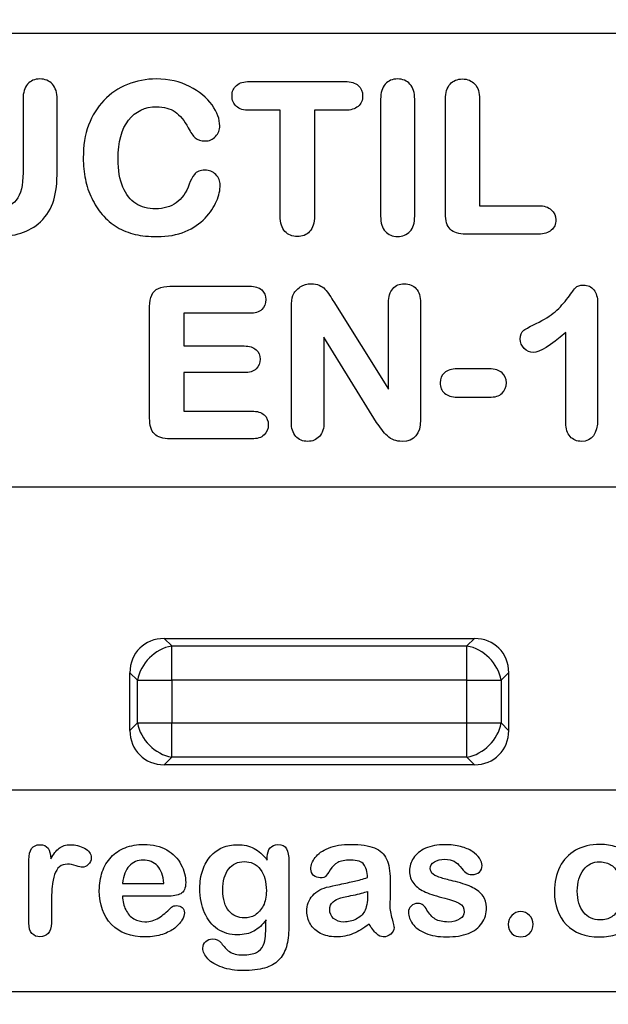
# Model space of a CAD drawing. Units: millimetres. Extents: x 0 to 291, y 0 to 204.
# Drawn here: x 130 to 137, y 32 to 43 of the extents above; entities that cross this region are included whole.
import ezdxf
from ezdxf import colors
from ezdxf.entities.mleader import LeaderData, LeaderLine
from ezdxf.math import Vec2, Vec3

# ---------------------------------------------------------------- set-up
doc = ezdxf.new("R2010")
doc.units = ezdxf.units.MM
doc.layers.add('__SGF-CAD_30-DIS', color=7, linetype='Continuous')
doc.layers.add('Predeterminado', color=7, linetype='Continuous')

# ---------------------------------------------------------------- blocks, each defined once
blk = doc.blocks.new('SE')
at = {"layer": '__SGF-CAD_30-DIS', "color": 7, "linetype": 'Continuous'}
for p, q in [((112.868, 42.474), (150.108, 42.474)), ((135.366, 41.743), (135.366, 40.559)), ((133.874, 41.618), (133.534, 41.618)), ((133.75, 39.491), (134.356, 38.524)), ((132.814, 39.365), (132.084, 39.365)), ((132.084, 39.365), (132.084, 39.002)), ((136.323, 38.149), (136.323, 39.153)), ((134.223, 38.154), (133.64, 39.101)), ((132.084, 38.706), (132.084, 38.279)), ((150.108, 37.434), (112.868, 37.434)), ((131.869, 35.754), (135.308, 35.754)), ((131.869, 35.754), (131.952, 35.672)), ((135.225, 35.672), (135.308, 35.754)), ((131.952, 35.672), (135.225, 35.672)), ((131.952, 35.291), (131.952, 35.672)), ((135.225, 35.291), (135.225, 35.672)), ((131.488, 34.735), (131.488, 35.374)), ((131.571, 35.291), (131.488, 35.374)), ((135.688, 35.374), (135.606, 35.291)), ((135.688, 35.374), (135.688, 34.735)), ((131.571, 34.818), (131.571, 35.291)), ((131.571, 35.291), (131.952, 35.291)), ((135.225, 35.291), (131.952, 35.291)), ((131.952, 35.291), (131.952, 34.818)), ((135.225, 34.818), (135.225, 35.291)), ((135.225, 35.291), (135.606, 35.291)), ((135.606, 35.291), (135.606, 34.818)), ((131.488, 34.735), (131.571, 34.818)), ((131.571, 34.818), (131.952, 34.818)), ((131.952, 34.818), (135.225, 34.818)), ((131.952, 34.437), (131.952, 34.818)), ((135.225, 34.818), (135.606, 34.818)), ((135.225, 34.437), (135.225, 34.818)), ((135.606, 34.818), (135.688, 34.735)), ((131.952, 34.437), (131.869, 34.354)), ((135.225, 34.437), (131.952, 34.437)), ((135.308, 34.354), (135.225, 34.437)), ((135.308, 34.354), (131.869, 34.354)), ((122.668, 34.074), (140.308, 34.074)), ((131.406, 33.037), (131.863, 33.037)), ((131.899, 32.894), (131.406, 32.894)), ((140.308, 31.834), (122.668, 31.834))]:
    blk.add_line(p, q, dxfattribs=at)
for centre, major_axis, start_param, end_param in [((131.952, 35.291), (0.356, -0.356), 2.445979, 3.837206), ((135.225, 35.291), (-0.356, -0.356), 2.445979, 3.837206), ((131.952, 35.291), (-0.297, -0.297), 4.016776, 5.408002), ((135.225, 35.291), (0.297, -0.297), 0.875183, 2.26641), ((131.952, 34.818), (-0.297, 0.297), 0.875183, 2.26641), ((135.225, 34.818), (-0.297, -0.297), 0.875183, 2.26641), ((131.952, 34.818), (0.356, 0.356), 2.445979, 3.837206), ((135.225, 34.818), (-0.356, 0.356), 2.445979, 3.837206)]:
    blk.add_ellipse(centre, major_axis=major_axis, ratio=0.834817, start_param=start_param, end_param=end_param, dxfattribs=at)
for points, knots in [([(129.251, 40.95), (129.251, 41.214), (129.251, 41.478), (129.251, 41.743), (129.251, 41.814), (129.268, 41.869), (129.302, 41.908), (129.336, 41.946), (129.382, 41.966), (129.498, 41.966), (129.544, 41.946), (129.579, 41.907), (129.613, 41.869), (129.63, 41.814), (129.63, 41.743), (129.63, 41.472), (129.63, 41.202), (129.63, 40.931), (129.63, 40.84), (129.641, 40.764), (129.66, 40.706), (129.679, 40.646), (129.713, 40.602), (129.81, 40.539), (129.878, 40.523), (129.967, 40.525), (130.089, 40.526), (130.176, 40.556), (130.277, 40.686), (130.302, 40.787), (130.302, 40.924), (130.302, 41.197), (130.302, 41.47), (130.302, 41.743), (130.302, 41.815), (130.319, 41.87), (130.386, 41.946), (130.432, 41.966), (130.546, 41.966), (130.593, 41.946), (130.628, 41.908), (130.663, 41.87), (130.681, 41.815), (130.681, 41.743), (130.681, 41.478), (130.681, 41.213), (130.681, 40.949), (130.681, 40.818), (130.668, 40.708), (130.643, 40.619), (130.617, 40.529), (130.567, 40.45), (130.495, 40.381), (130.433, 40.322), (130.359, 40.282), (130.278, 40.255), (130.196, 40.228), (130.1, 40.216), (129.862, 40.216), (129.75, 40.23), (129.562, 40.286), (129.485, 40.331), (129.424, 40.39), (129.363, 40.45), (129.32, 40.527), (129.292, 40.62), (129.265, 40.711), (129.251, 40.822), (129.251, 40.95)], [0, 0, 0, 0, 0.097481, 0.097481, 0.097481, 0.119305, 0.119305, 0.119305, 0.137966, 0.137966, 0.157358, 0.157358, 0.157358, 0.179061, 0.179061, 0.179061, 0.278872, 0.278872, 0.278872, 0.306884, 0.306884, 0.306884, 0.330681, 0.330681, 0.354478, 0.354478, 0.354478, 0.391637, 0.391637, 0.428795, 0.428795, 0.428795, 0.529416, 0.529416, 0.529416, 0.54928, 0.54928, 0.569144, 0.569144, 0.589008, 0.589008, 0.589008, 0.610914, 0.610914, 0.610914, 0.708521, 0.708521, 0.708521, 0.749532, 0.749532, 0.749532, 0.78433, 0.78433, 0.78433, 0.815502, 0.815502, 0.815502, 0.848281, 0.848281, 0.887142, 0.887142, 0.926003, 0.926003, 0.926003, 0.958922, 0.958922, 0.958922, 1, 1, 1, 1]), ([(132.489, 40.789), (132.489, 40.733), (132.475, 40.673), (132.449, 40.61), (132.421, 40.545), (132.379, 40.482), (132.321, 40.422), (132.263, 40.361), (132.19, 40.311), (132.102, 40.273), (132.012, 40.234), (131.908, 40.216), (131.701, 40.216), (131.619, 40.224), (131.473, 40.258), (131.406, 40.284), (131.346, 40.321), (131.286, 40.357), (131.229, 40.404), (131.179, 40.463), (131.134, 40.516), (131.096, 40.576), (131.064, 40.642), (131.031, 40.708), (131.009, 40.778), (130.993, 40.853), (130.978, 40.927), (130.97, 41.005), (130.97, 41.225), (130.989, 41.346), (131.029, 41.453), (131.069, 41.56), (131.125, 41.652), (131.199, 41.728), (131.274, 41.805), (131.36, 41.864), (131.461, 41.905), (131.561, 41.946), (131.668, 41.966), (131.919, 41.966), (132.042, 41.938), (132.15, 41.883), (132.258, 41.827), (132.341, 41.759), (132.398, 41.678), (132.456, 41.596), (132.484, 41.519), (132.484, 41.401), (132.47, 41.362), (132.437, 41.328), (132.405, 41.295), (132.368, 41.277), (132.323, 41.278), (132.273, 41.279), (132.236, 41.289), (132.212, 41.312), (132.188, 41.335), (132.162, 41.372), (132.134, 41.425), (132.092, 41.503), (132.043, 41.561), (131.988, 41.601), (131.934, 41.639), (131.864, 41.658), (131.654, 41.658), (131.551, 41.607), (131.472, 41.509), (131.394, 41.41), (131.357, 41.266), (131.357, 40.952), (131.374, 40.847), (131.443, 40.684), (131.491, 40.622), (131.553, 40.583), (131.615, 40.543), (131.688, 40.523), (131.772, 40.525), (131.863, 40.526), (131.939, 40.546), (132.001, 40.591), (132.063, 40.636), (132.112, 40.705), (132.145, 40.799), (132.159, 40.838), (132.178, 40.875), (132.202, 40.906), (132.227, 40.937), (132.266, 40.953), (132.367, 40.953), (132.407, 40.938), (132.44, 40.905), (132.473, 40.872), (132.489, 40.834), (132.489, 40.789)], [0, 0, 0, 0, 0.022456, 0.022456, 0.022456, 0.050229, 0.050229, 0.050229, 0.082663, 0.082663, 0.082663, 0.120265, 0.120265, 0.148913, 0.148913, 0.177561, 0.177561, 0.177561, 0.204306, 0.204306, 0.204306, 0.230255, 0.230255, 0.230255, 0.257296, 0.257296, 0.257296, 0.285817, 0.285817, 0.331227, 0.331227, 0.331227, 0.370838, 0.370838, 0.370838, 0.40952, 0.40952, 0.40952, 0.448363, 0.448363, 0.495668, 0.495668, 0.495668, 0.535198, 0.535198, 0.535198, 0.563865, 0.563865, 0.581506, 0.581506, 0.581506, 0.597144, 0.597144, 0.597144, 0.61153, 0.61153, 0.61153, 0.628311, 0.628311, 0.628311, 0.656285, 0.656285, 0.656285, 0.683001, 0.683001, 0.726043, 0.726043, 0.726043, 0.778162, 0.778162, 0.813427, 0.813427, 0.848693, 0.848693, 0.848693, 0.876677, 0.876677, 0.876677, 0.906037, 0.906037, 0.906037, 0.937299, 0.937299, 0.937299, 0.952149, 0.952149, 0.952149, 0.969604, 0.969604, 0.98421, 0.98421, 0.98421, 1, 1, 1, 1]), ([(133.154, 41.618), (133.04, 41.618), (132.926, 41.618), (132.813, 41.618), (132.749, 41.618), (132.701, 41.632), (132.668, 41.662), (132.636, 41.692), (132.62, 41.73), (132.62, 41.827), (132.637, 41.866), (132.67, 41.895), (132.703, 41.924), (132.751, 41.938), (132.813, 41.938), (133.166, 41.938), (133.52, 41.938), (133.874, 41.938), (133.939, 41.938), (133.987, 41.923), (134.021, 41.893), (134.053, 41.864), (134.069, 41.826), (134.069, 41.73), (134.052, 41.691), (134.018, 41.662), (133.985, 41.634), (133.938, 41.617), (133.874, 41.618)], [0, 0, 0, 0, 0.134427, 0.134427, 0.134427, 0.195248, 0.195248, 0.195248, 0.247812, 0.247812, 0.297987, 0.297987, 0.297987, 0.357627, 0.357627, 0.357627, 0.775499, 0.775499, 0.775499, 0.837271, 0.837271, 0.837271, 0.886456, 0.886456, 0.939241, 0.939241, 0.939241, 1, 1, 1, 1]), ([(134.268, 40.443), (134.268, 40.876), (134.268, 41.309), (134.268, 41.743), (134.268, 41.814), (134.285, 41.869), (134.32, 41.908), (134.354, 41.947), (134.399, 41.966), (134.513, 41.966), (134.559, 41.946), (134.594, 41.908), (134.629, 41.87), (134.646, 41.815), (134.646, 41.743), (134.646, 41.309), (134.646, 40.876), (134.646, 40.443), (134.646, 40.369), (134.63, 40.312), (134.594, 40.274), (134.558, 40.236), (134.512, 40.216), (134.401, 40.216), (134.355, 40.236), (134.321, 40.274), (134.285, 40.312), (134.268, 40.369), (134.268, 40.443)], [0, 0, 0, 0, 0.330716, 0.330716, 0.330716, 0.375867, 0.375867, 0.375867, 0.41488, 0.41488, 0.453893, 0.453893, 0.453893, 0.499214, 0.499214, 0.499214, 0.829899, 0.829899, 0.829899, 0.876033, 0.876033, 0.876033, 0.91536, 0.91536, 0.9539, 0.9539, 0.9539, 1, 1, 1, 1]), ([(135.366, 40.559), (135.584, 40.559), (135.802, 40.559), (136.02, 40.559), (136.081, 40.559), (136.128, 40.544), (136.161, 40.514), (136.196, 40.484), (136.212, 40.446), (136.212, 40.354), (136.195, 40.316), (136.161, 40.287), (136.128, 40.259), (136.082, 40.244), (136.02, 40.244), (135.752, 40.244), (135.483, 40.244), (135.214, 40.244), (135.135, 40.244), (135.078, 40.261), (135.041, 40.298), (135.004, 40.335), (134.987, 40.394), (134.987, 40.472), (134.987, 40.896), (134.987, 41.319), (134.987, 41.743), (134.987, 41.814), (135.004, 41.869), (135.038, 41.908), (135.072, 41.946), (135.118, 41.966), (135.232, 41.966), (135.278, 41.946), (135.314, 41.908), (135.349, 41.871), (135.366, 41.815), (135.366, 41.743)], [0, 0, 0, 0, 0.151141, 0.151141, 0.151141, 0.186104, 0.186104, 0.186104, 0.214358, 0.214358, 0.245511, 0.245511, 0.245511, 0.280421, 0.280421, 0.280421, 0.466737, 0.466737, 0.466737, 0.50991, 0.50991, 0.50991, 0.552951, 0.552951, 0.552951, 0.84672, 0.84672, 0.84672, 0.887745, 0.887745, 0.887745, 0.923288, 0.923288, 0.958832, 0.958832, 0.958832, 1, 1, 1, 1]), ([(133.534, 41.618), (133.534, 41.227), (133.534, 40.835), (133.534, 40.443), (133.534, 40.368), (133.516, 40.311), (133.481, 40.273), (133.446, 40.234), (133.4, 40.216), (133.288, 40.216), (133.242, 40.235), (133.207, 40.274), (133.172, 40.312), (133.154, 40.368), (133.154, 40.443), (133.154, 40.835), (133.154, 41.227), (133.154, 41.618)], [0, 0, 0, 0, 0.389064, 0.389064, 0.389064, 0.449376, 0.449376, 0.449376, 0.500171, 0.500171, 0.550967, 0.550967, 0.550967, 0.610933, 0.610933, 0.610933, 1, 1, 1, 1]), ([(133.64, 39.101), (133.64, 38.787), (133.64, 38.473), (133.64, 38.158), (133.64, 38.089), (133.624, 38.035), (133.59, 37.999), (133.555, 37.962), (133.513, 37.943), (133.404, 37.943), (133.361, 37.962), (133.327, 37.999), (133.293, 38.036), (133.278, 38.09), (133.278, 38.158), (133.278, 38.583), (133.278, 39.007), (133.278, 39.431), (133.278, 39.487), (133.283, 39.531), (133.296, 39.562), (133.311, 39.602), (133.339, 39.633), (133.377, 39.657), (133.414, 39.681), (133.455, 39.693), (133.533, 39.693), (133.562, 39.688), (133.611, 39.665), (133.633, 39.651), (133.651, 39.633), (133.668, 39.615), (133.685, 39.591), (133.702, 39.566), (133.72, 39.539), (133.736, 39.514), (133.75, 39.491)], [0, 0, 0, 0, 0.263142, 0.263142, 0.263142, 0.310815, 0.310815, 0.310815, 0.351548, 0.351548, 0.39313, 0.39313, 0.39313, 0.440598, 0.440598, 0.440598, 0.795998, 0.795998, 0.795998, 0.833109, 0.833109, 0.833109, 0.868719, 0.868719, 0.868719, 0.900665, 0.900665, 0.926058, 0.926058, 0.95145, 0.95145, 0.95145, 0.975119, 0.975119, 0.975119, 1, 1, 1, 1]), ([(134.356, 38.524), (134.356, 38.844), (134.356, 39.163), (134.356, 39.482), (134.356, 39.55), (134.372, 39.601), (134.403, 39.638), (134.434, 39.675), (134.477, 39.693), (134.588, 39.693), (134.631, 39.674), (134.664, 39.638), (134.696, 39.603), (134.711, 39.55), (134.711, 39.482), (134.711, 39.049), (134.711, 38.617), (134.711, 38.184), (134.711, 38.024), (134.643, 37.943), (134.473, 37.943), (134.443, 37.948), (134.418, 37.958), (134.391, 37.968), (134.366, 37.981), (134.344, 38.003), (134.321, 38.024), (134.299, 38.046), (134.28, 38.074), (134.261, 38.102), (134.241, 38.128), (134.223, 38.154)], [0, 0, 0, 0, 0.264796, 0.264796, 0.264796, 0.311028, 0.311028, 0.311028, 0.351051, 0.351051, 0.391891, 0.391891, 0.391891, 0.43813, 0.43813, 0.43813, 0.79713, 0.79713, 0.79713, 0.897408, 0.897408, 0.92227, 0.92227, 0.92227, 0.946328, 0.946328, 0.946328, 0.972925, 0.972925, 0.972925, 1, 1, 1, 1]), ([(136.323, 39.153), (136.153, 39.005), (136.033, 38.931), (135.922, 38.931), (135.889, 38.945), (135.861, 38.976), (135.833, 39.006), (135.817, 39.039), (135.817, 39.123), (135.83, 39.156), (135.857, 39.176), (135.885, 39.197), (135.93, 39.222), (135.994, 39.252), (136.081, 39.294), (136.152, 39.337), (136.204, 39.383), (136.258, 39.43), (136.305, 39.482), (136.347, 39.539), (136.388, 39.596), (136.416, 39.634), (136.432, 39.652), (136.447, 39.669), (136.478, 39.678), (136.567, 39.678), (136.605, 39.66), (136.633, 39.624), (136.661, 39.589), (136.675, 39.541), (136.675, 39.484), (136.675, 39.054), (136.675, 38.624), (136.675, 38.194), (136.675, 38.026), (136.615, 37.943), (136.445, 37.943), (136.403, 37.961), (136.37, 37.997), (136.339, 38.032), (136.323, 38.083), (136.323, 38.149)], [0, 0, 0, 0, 0.091457, 0.091457, 0.141473, 0.141473, 0.141473, 0.169467, 0.169467, 0.199794, 0.199794, 0.199794, 0.240531, 0.240531, 0.240531, 0.30522, 0.30522, 0.30522, 0.360174, 0.360174, 0.360174, 0.396995, 0.396995, 0.396995, 0.424751, 0.424751, 0.455429, 0.455429, 0.455429, 0.494071, 0.494071, 0.494071, 0.829614, 0.829614, 0.829614, 0.918864, 0.918864, 0.957596, 0.957596, 0.957596, 1, 1, 1, 1]), ([(132.084, 38.279), (132.336, 38.279), (132.588, 38.279), (132.84, 38.279), (132.899, 38.279), (132.945, 38.265), (132.977, 38.237), (133.008, 38.209), (133.022, 38.171), (133.022, 38.08), (133.007, 38.043), (132.944, 37.985), (132.899, 37.971), (132.84, 37.971), (132.537, 37.971), (132.235, 37.971), (131.932, 37.971), (131.854, 37.971), (131.796, 37.989), (131.759, 38.026), (131.723, 38.063), (131.706, 38.12), (131.706, 38.2), (131.706, 38.613), (131.706, 39.027), (131.706, 39.44), (131.706, 39.492), (131.714, 39.534), (131.729, 39.568), (131.744, 39.601), (131.77, 39.625), (131.804, 39.642), (131.839, 39.658), (131.882, 39.665), (131.932, 39.665), (132.226, 39.665), (132.52, 39.665), (132.814, 39.665), (132.875, 39.665), (132.919, 39.652), (132.95, 39.624), (132.98, 39.595), (132.996, 39.561), (132.996, 39.472), (132.981, 39.435), (132.95, 39.407), (132.919, 39.379), (132.875, 39.365), (132.814, 39.365)], [0, 0, 0, 0, 0.13491, 0.13491, 0.13491, 0.161024, 0.161024, 0.161024, 0.184097, 0.184097, 0.207746, 0.207746, 0.231396, 0.231396, 0.231396, 0.393521, 0.393521, 0.393521, 0.426677, 0.426677, 0.426677, 0.459925, 0.459925, 0.459925, 0.681399, 0.681399, 0.681399, 0.704751, 0.704751, 0.704751, 0.723937, 0.723937, 0.723937, 0.74728, 0.74728, 0.74728, 0.90479, 0.90479, 0.90479, 0.930684, 0.930684, 0.930684, 0.951866, 0.951866, 0.974134, 0.974134, 0.974134, 1, 1, 1, 1]), ([(132.084, 39.002), (132.308, 39.002), (132.531, 39.002), (132.755, 39.002), (132.813, 39.002), (132.857, 38.988), (132.886, 38.961), (132.916, 38.934), (132.931, 38.899), (132.931, 38.812), (132.916, 38.776), (132.887, 38.748), (132.857, 38.719), (132.813, 38.706), (132.755, 38.706), (132.531, 38.706), (132.308, 38.706), (132.084, 38.706)], [0, 0, 0, 0, 0.36024, 0.36024, 0.36024, 0.435778, 0.435778, 0.435778, 0.497906, 0.497906, 0.563303, 0.563303, 0.563303, 0.639763, 0.639763, 0.639763, 1, 1, 1, 1]), ([(135.117, 38.749), (135.055, 38.749), (135.008, 38.734), (134.945, 38.676), (134.928, 38.639), (134.928, 38.545), (134.944, 38.506), (134.977, 38.477), (135.011, 38.448), (135.058, 38.434), (135.117, 38.434), (135.236, 38.434), (135.355, 38.434), (135.473, 38.434)], [0, 0, 0, 0, 0.146178, 0.146178, 0.292357, 0.292357, 0.445666, 0.445666, 0.445666, 0.609837, 0.609837, 0.609837, 1, 1, 1, 1]), ([(135.473, 38.434), (135.536, 38.433), (135.584, 38.447), (135.616, 38.477), (135.647, 38.508), (135.663, 38.546), (135.663, 38.637), (135.647, 38.676), (135.616, 38.705), (135.583, 38.734), (135.536, 38.749), (135.473, 38.749), (135.355, 38.749), (135.236, 38.749), (135.117, 38.749)], [0, 0, 0, 0, 0.166862, 0.166862, 0.166862, 0.308798, 0.308798, 0.443976, 0.443976, 0.443976, 0.610707, 0.610707, 0.610707, 1, 1, 1, 1]), ([(130.617, 32.807), (130.617, 32.736), (130.617, 32.666), (130.617, 32.596), (130.617, 32.545), (130.606, 32.507), (130.581, 32.481), (130.557, 32.457), (130.527, 32.443), (130.454, 32.443), (130.425, 32.456), (130.401, 32.481), (130.378, 32.507), (130.367, 32.545), (130.367, 32.596), (130.367, 32.829), (130.367, 33.063), (130.367, 33.297), (130.367, 33.409), (130.407, 33.466), (130.53, 33.466), (130.561, 33.453), (130.579, 33.426), (130.597, 33.4), (130.607, 33.362), (130.609, 33.31)], [0, 0, 0, 0, 0.115793, 0.115793, 0.115793, 0.183319, 0.183319, 0.183319, 0.23948, 0.23948, 0.294272, 0.294272, 0.294272, 0.361293, 0.361293, 0.361293, 0.746357, 0.746357, 0.746357, 0.869949, 0.869949, 0.933119, 0.933119, 0.933119, 1, 1, 1, 1]), ([(130.609, 33.31), (130.64, 33.362), (130.67, 33.4), (130.734, 33.453), (130.776, 33.466), (130.882, 33.466), (130.934, 33.453), (130.983, 33.426), (131.033, 33.4), (131.058, 33.365), (131.058, 33.291), (131.047, 33.266), (131.026, 33.246), (131.005, 33.226), (130.982, 33.216), (130.948, 33.216), (130.925, 33.221), (130.855, 33.244), (130.824, 33.25), (130.76, 33.25), (130.73, 33.24), (130.706, 33.221), (130.683, 33.202), (130.665, 33.172), (130.652, 33.135), (130.638, 33.097), (130.63, 33.051), (130.625, 32.999), (130.619, 32.946), (130.617, 32.882), (130.617, 32.807)], [0, 0, 0, 0, 0.103228, 0.103228, 0.206455, 0.206455, 0.309683, 0.309683, 0.309683, 0.399171, 0.399171, 0.462558, 0.462558, 0.462558, 0.569452, 0.569452, 0.607628, 0.607628, 0.645805, 0.645805, 0.697979, 0.697979, 0.697979, 0.770039, 0.770039, 0.770039, 0.866583, 0.866583, 0.866583, 1, 1, 1, 1]), ([(131.406, 32.894), (131.406, 32.837), (131.418, 32.787), (131.441, 32.743), (131.463, 32.699), (131.493, 32.666), (131.53, 32.644), (131.568, 32.622), (131.608, 32.611), (131.683, 32.611), (131.711, 32.615), (131.736, 32.622), (131.761, 32.629), (131.785, 32.64), (131.808, 32.655), (131.831, 32.67), (131.853, 32.686), (131.893, 32.72), (131.918, 32.744), (131.95, 32.773), (131.962, 32.785), (131.981, 32.79), (132.005, 32.79), (132.031, 32.791), (132.052, 32.782), (132.068, 32.769), (132.084, 32.754), (132.092, 32.735), (132.092, 32.686), (132.083, 32.659), (132.047, 32.598), (132.02, 32.569), (131.984, 32.54), (131.948, 32.512), (131.903, 32.489), (131.849, 32.471), (131.794, 32.452), (131.732, 32.443), (131.498, 32.443), (131.373, 32.489), (131.283, 32.581), (131.193, 32.674), (131.148, 32.799), (131.148, 33.031), (131.16, 33.1), (131.181, 33.164), (131.203, 33.228), (131.236, 33.282), (131.279, 33.328), (131.32, 33.374), (131.373, 33.408), (131.497, 33.457), (131.567, 33.47), (131.741, 33.47), (131.825, 33.448), (131.896, 33.408), (131.967, 33.367), (132.019, 33.312), (132.089, 33.181), (132.106, 33.113), (132.106, 32.982), (132.088, 32.941), (132.052, 32.922), (132.016, 32.903), (131.965, 32.894), (131.899, 32.894)], [0, 0, 0, 0, 0.037837, 0.037837, 0.037837, 0.070303, 0.070303, 0.070303, 0.101316, 0.101316, 0.121784, 0.121784, 0.121784, 0.141025, 0.141025, 0.141025, 0.163298, 0.163298, 0.185571, 0.185571, 0.185571, 0.199756, 0.199756, 0.199756, 0.216248, 0.216248, 0.216248, 0.240466, 0.240466, 0.261344, 0.261344, 0.282222, 0.282222, 0.282222, 0.319078, 0.319078, 0.319078, 0.36361, 0.36361, 0.465078, 0.465078, 0.465078, 0.567268, 0.567268, 0.614879, 0.614879, 0.614879, 0.661244, 0.661244, 0.661244, 0.709956, 0.709956, 0.758668, 0.758668, 0.821878, 0.821878, 0.821878, 0.869671, 0.869671, 0.917464, 0.917464, 0.962071, 0.962071, 0.962071, 1, 1, 1, 1]), ([(132.997, 32.632), (132.958, 32.577), (132.914, 32.535), (132.862, 32.508), (132.812, 32.48), (132.752, 32.465), (132.597, 32.465), (132.524, 32.487), (132.46, 32.53), (132.397, 32.572), (132.349, 32.633), (132.315, 32.711), (132.281, 32.788), (132.264, 32.878), (132.264, 33.055), (132.274, 33.124), (132.315, 33.246), (132.345, 33.298), (132.383, 33.34), (132.42, 33.382), (132.465, 33.413), (132.515, 33.435), (132.565, 33.456), (132.62, 33.466), (132.751, 33.466), (132.813, 33.453), (132.917, 33.397), (132.966, 33.354), (133.011, 33.296)], [0, 0, 0, 0, 0.082934, 0.082934, 0.082934, 0.168995, 0.168995, 0.27271, 0.27271, 0.27271, 0.378369, 0.378369, 0.378369, 0.499689, 0.499689, 0.588018, 0.588018, 0.676348, 0.676348, 0.676348, 0.750055, 0.750055, 0.750055, 0.8237, 0.8237, 0.91185, 0.91185, 1, 1, 1, 1]), ([(133.011, 33.296), (133.011, 33.307), (133.011, 33.319), (133.011, 33.33), (133.011, 33.373), (133.022, 33.408), (133.065, 33.456), (133.093, 33.468), (133.177, 33.468), (133.209, 33.452), (133.242, 33.389), (133.25, 33.343), (133.25, 33.282)], [0, 0, 0, 0, 0.069267, 0.069267, 0.069267, 0.259417, 0.259417, 0.449566, 0.449566, 0.724783, 0.724783, 1, 1, 1, 1]), ([(134.124, 33.101), (134.12, 33.167), (134.106, 33.217), (134.083, 33.247), (134.059, 33.278), (134.011, 33.295), (133.872, 33.295), (133.825, 33.286), (133.76, 33.25), (133.733, 33.223), (133.686, 33.151), (133.67, 33.127), (133.661, 33.116), (133.652, 33.104), (133.631, 33.099), (133.571, 33.099), (133.546, 33.108), (133.525, 33.126), (133.506, 33.145), (133.495, 33.167), (133.495, 33.24), (133.511, 33.283), (133.543, 33.325), (133.574, 33.366), (133.623, 33.401), (133.756, 33.455), (133.839, 33.47), (134.049, 33.47), (134.136, 33.456), (134.199, 33.43), (134.263, 33.404), (134.307, 33.363), (134.36, 33.249), (134.373, 33.173), (134.373, 33.021), (134.373, 32.971), (134.373, 32.93), (134.373, 32.889), (134.372, 32.843), (134.371, 32.792), (134.37, 32.745), (134.379, 32.695), (134.395, 32.644), (134.41, 32.593), (134.418, 32.56), (134.418, 32.519), (134.406, 32.496), (134.381, 32.474), (134.357, 32.453), (134.329, 32.443), (134.272, 32.443), (134.246, 32.455), (134.196, 32.504), (134.169, 32.539), (134.14, 32.585)], [0, 0, 0, 0, 0.049795, 0.049795, 0.049795, 0.096268, 0.096268, 0.136022, 0.136022, 0.175775, 0.175775, 0.215529, 0.215529, 0.215529, 0.240707, 0.240707, 0.263007, 0.263007, 0.263007, 0.290954, 0.290954, 0.333747, 0.333747, 0.333747, 0.406679, 0.406679, 0.479611, 0.479611, 0.561162, 0.561162, 0.561162, 0.630956, 0.630956, 0.70075, 0.70075, 0.745472, 0.745472, 0.745472, 0.790173, 0.790173, 0.790173, 0.838877, 0.838877, 0.838877, 0.860201, 0.860201, 0.898851, 0.898851, 0.898851, 0.936232, 0.936232, 0.968116, 0.968116, 1, 1, 1, 1]), ([(135.443, 32.773), (135.443, 32.703), (135.425, 32.644), (135.391, 32.594), (135.357, 32.545), (135.307, 32.507), (135.242, 32.481), (135.175, 32.456), (135.094, 32.443), (134.908, 32.443), (134.831, 32.457), (134.766, 32.484), (134.701, 32.511), (134.653, 32.546), (134.623, 32.589), (134.592, 32.63), (134.577, 32.672), (134.577, 32.742), (134.587, 32.765), (134.606, 32.785), (134.624, 32.805), (134.651, 32.814), (134.68, 32.815), (134.706, 32.816), (134.727, 32.808), (134.742, 32.795), (134.756, 32.783), (134.769, 32.764), (134.782, 32.741), (134.808, 32.696), (134.839, 32.663), (134.911, 32.619), (134.96, 32.608), (135.072, 32.608), (135.114, 32.619), (135.179, 32.664), (135.195, 32.69), (135.195, 32.762), (135.178, 32.794), (135.144, 32.815), (135.111, 32.835), (135.055, 32.854), (134.979, 32.872), (134.891, 32.894), (134.821, 32.916), (134.767, 32.94), (134.713, 32.964), (134.669, 32.994), (134.636, 33.034), (134.605, 33.072), (134.588, 33.119), (134.588, 33.226), (134.603, 33.274), (134.633, 33.318), (134.663, 33.364), (134.707, 33.399), (134.767, 33.426), (134.826, 33.452), (134.897, 33.466), (135.045, 33.466), (135.104, 33.459), (135.208, 33.432), (135.252, 33.414), (135.286, 33.391), (135.321, 33.368), (135.348, 33.343), (135.384, 33.287), (135.393, 33.26), (135.393, 33.204), (135.383, 33.181), (135.364, 33.162), (135.345, 33.143), (135.316, 33.134), (135.28, 33.135), (135.254, 33.135), (135.232, 33.142), (135.214, 33.156), (135.195, 33.171), (135.175, 33.194), (135.151, 33.224), (135.132, 33.247), (135.109, 33.267), (135.084, 33.282), (135.058, 33.298), (135.023, 33.304), (134.933, 33.304), (134.895, 33.294), (134.865, 33.275), (134.835, 33.256), (134.819, 33.232), (134.819, 33.177), (134.831, 33.155), (134.852, 33.138), (134.874, 33.121), (134.905, 33.108), (134.98, 33.086), (135.032, 33.072), (135.097, 33.056), (135.176, 33.037), (135.241, 33.015), (135.29, 32.989), (135.341, 32.962), (135.379, 32.931), (135.404, 32.896), (135.43, 32.86), (135.443, 32.819), (135.443, 32.773)], [0, 0, 0, 0, 0.034825, 0.034825, 0.034825, 0.069771, 0.069771, 0.069771, 0.11524, 0.11524, 0.158977, 0.158977, 0.158977, 0.191985, 0.191985, 0.191985, 0.21574, 0.21574, 0.231408, 0.231408, 0.231408, 0.246593, 0.246593, 0.246593, 0.258713, 0.258713, 0.258713, 0.271186, 0.271186, 0.271186, 0.295091, 0.295091, 0.318995, 0.318995, 0.338396, 0.338396, 0.357797, 0.357797, 0.386899, 0.386899, 0.386899, 0.419269, 0.419269, 0.419269, 0.460171, 0.460171, 0.460171, 0.489989, 0.489989, 0.489989, 0.519682, 0.519682, 0.546077, 0.546077, 0.546077, 0.578088, 0.578088, 0.578088, 0.616275, 0.616275, 0.646576, 0.646576, 0.676877, 0.676877, 0.676877, 0.69317, 0.69317, 0.709464, 0.709464, 0.728005, 0.728005, 0.728005, 0.744642, 0.744642, 0.744642, 0.757762, 0.757762, 0.757762, 0.774779, 0.774779, 0.774779, 0.791169, 0.791169, 0.791169, 0.811668, 0.811668, 0.833004, 0.833004, 0.833004, 0.848929, 0.848929, 0.863361, 0.863361, 0.863361, 0.887253, 0.887253, 0.911144, 0.911144, 0.911144, 0.948785, 0.948785, 0.948785, 0.975975, 0.975975, 0.975975, 1, 1, 1, 1]), ([(137.15, 32.754), (137.15, 32.722), (137.141, 32.689), (137.103, 32.617), (137.075, 32.582), (137.036, 32.551), (136.997, 32.519), (136.949, 32.492), (136.832, 32.453), (136.766, 32.443), (136.537, 32.443), (136.415, 32.489), (136.327, 32.58), (136.24, 32.67), (136.196, 32.792), (136.196, 33.048), (136.216, 33.14), (136.256, 33.219), (136.296, 33.3), (136.354, 33.361), (136.431, 33.404), (136.507, 33.447), (136.597, 33.47), (136.768, 33.47), (136.827, 33.46), (136.882, 33.441), (136.937, 33.422), (136.982, 33.397), (137.02, 33.367), (137.058, 33.337), (137.088, 33.304), (137.127, 33.235), (137.137, 33.204), (137.137, 33.144), (137.126, 33.118), (137.081, 33.077), (137.053, 33.066), (137.001, 33.066), (136.983, 33.072), (136.956, 33.093), (136.94, 33.11), (136.923, 33.135), (136.891, 33.18), (136.86, 33.217), (136.793, 33.263), (136.751, 33.275), (136.698, 33.276), (136.625, 33.277), (136.564, 33.246), (136.518, 33.188), (136.473, 33.13), (136.45, 33.05), (136.45, 32.901), (136.456, 32.858), (136.468, 32.817), (136.479, 32.778), (136.497, 32.744), (136.518, 32.716), (136.54, 32.687), (136.567, 32.666), (136.598, 32.653), (136.631, 32.639), (136.665, 32.63), (136.702, 32.631), (136.752, 32.632), (136.796, 32.642), (136.868, 32.689), (136.9, 32.725), (136.927, 32.773), (136.943, 32.801), (136.96, 32.824), (136.978, 32.839), (136.996, 32.854), (137.017, 32.863), (137.074, 32.863), (137.099, 32.852), (137.119, 32.828), (137.139, 32.804), (137.15, 32.78), (137.15, 32.754)], [0, 0, 0, 0, 0.02441, 0.02441, 0.04882, 0.04882, 0.04882, 0.086684, 0.086684, 0.124547, 0.124547, 0.205417, 0.205417, 0.205417, 0.288568, 0.288568, 0.344328, 0.344328, 0.344328, 0.396926, 0.396926, 0.396926, 0.455322, 0.455322, 0.491757, 0.491757, 0.491757, 0.523765, 0.523765, 0.523765, 0.544273, 0.544273, 0.564781, 0.564781, 0.585288, 0.585288, 0.605796, 0.605796, 0.619272, 0.619272, 0.632749, 0.632749, 0.632749, 0.661111, 0.661111, 0.689473, 0.689473, 0.689473, 0.731956, 0.731956, 0.731956, 0.78536, 0.78536, 0.810632, 0.810632, 0.810632, 0.833915, 0.833915, 0.833915, 0.854925, 0.854925, 0.854925, 0.876656, 0.876656, 0.876656, 0.90534, 0.90534, 0.934024, 0.934024, 0.934024, 0.950997, 0.950997, 0.950997, 0.965301, 0.965301, 0.983182, 0.983182, 0.983182, 1, 1, 1, 1]), ([(131.863, 33.037), (131.857, 33.123), (131.834, 33.188), (131.793, 33.23), (131.752, 33.273), (131.7, 33.295), (131.571, 33.295), (131.52, 33.272), (131.439, 33.186), (131.415, 33.122), (131.406, 33.037)], [0, 0, 0, 0, 0.272351, 0.272351, 0.272351, 0.526342, 0.526342, 0.763171, 0.763171, 1, 1, 1, 1]), ([(133.25, 33.282), (133.25, 33.038), (133.25, 32.794), (133.25, 32.55), (133.25, 32.466), (133.241, 32.394), (133.205, 32.273), (133.176, 32.224), (133.136, 32.184), (133.097, 32.145), (133.045, 32.116), (132.981, 32.097), (132.918, 32.078), (132.838, 32.068), (132.656, 32.068), (132.579, 32.081), (132.51, 32.105), (132.442, 32.129), (132.389, 32.16), (132.352, 32.199), (132.316, 32.237), (132.297, 32.276), (132.297, 32.347), (132.306, 32.372), (132.328, 32.391), (132.35, 32.41), (132.374, 32.421), (132.442, 32.421), (132.474, 32.405), (132.502, 32.372), (132.516, 32.356), (132.529, 32.339), (132.558, 32.305), (132.574, 32.29), (132.591, 32.279), (132.609, 32.267), (132.63, 32.257), (132.654, 32.252), (132.679, 32.246), (132.707, 32.243), (132.804, 32.243), (132.854, 32.252), (132.89, 32.27), (132.927, 32.288), (132.952, 32.314), (132.98, 32.379), (132.988, 32.414), (132.991, 32.452), (132.994, 32.489), (132.996, 32.548), (132.997, 32.632)], [0, 0, 0, 0, 0.227395, 0.227395, 0.227395, 0.288437, 0.288437, 0.349479, 0.349479, 0.349479, 0.405291, 0.405291, 0.405291, 0.482393, 0.482393, 0.553621, 0.553621, 0.553621, 0.611077, 0.611077, 0.611077, 0.649583, 0.649583, 0.678677, 0.678677, 0.678677, 0.705523, 0.705523, 0.739691, 0.739691, 0.739691, 0.759857, 0.759857, 0.780023, 0.780023, 0.780023, 0.801453, 0.801453, 0.801453, 0.825865, 0.825865, 0.876083, 0.876083, 0.876083, 0.910056, 0.910056, 0.944028, 0.944028, 0.944028, 1, 1, 1, 1]), ([(132.518, 32.963), (132.518, 32.861), (132.541, 32.783), (132.585, 32.731), (132.629, 32.678), (132.687, 32.653), (132.799, 32.653), (132.839, 32.663), (132.913, 32.708), (132.943, 32.743), (132.99, 32.833), (133.001, 32.888), (133.001, 33.055), (132.979, 33.135), (132.934, 33.193), (132.889, 33.25), (132.829, 33.279), (132.684, 33.279), (132.626, 33.251), (132.583, 33.197), (132.539, 33.142), (132.518, 33.063), (132.518, 32.963)], [0, 0, 0, 0, 0.138625, 0.138625, 0.138625, 0.27391, 0.27391, 0.352683, 0.352683, 0.431457, 0.431457, 0.51023, 0.51023, 0.634954, 0.634954, 0.634954, 0.748866, 0.748866, 0.861372, 0.861372, 0.861372, 1, 1, 1, 1]), ([(134.14, 32.585), (134.079, 32.537), (134.021, 32.502), (133.963, 32.479), (133.906, 32.455), (133.843, 32.443), (133.707, 32.443), (133.651, 32.456), (133.553, 32.507), (133.515, 32.541), (133.489, 32.585), (133.464, 32.629), (133.45, 32.675), (133.45, 32.796), (133.471, 32.854), (133.515, 32.903), (133.559, 32.951), (133.62, 32.984), (133.697, 33), (133.713, 33.004), (133.752, 33.012), (133.815, 33.026), (133.877, 33.039), (133.932, 33.05), (134.022, 33.072), (134.07, 33.085), (134.124, 33.101)], [0, 0, 0, 0, 0.119985, 0.119985, 0.119985, 0.227415, 0.227415, 0.326582, 0.326582, 0.425748, 0.425748, 0.425748, 0.510091, 0.510091, 0.624028, 0.624028, 0.624028, 0.745303, 0.745303, 0.745303, 0.815325, 0.815325, 0.815325, 0.907662, 0.907662, 1, 1, 1, 1]), ([(133.747, 32.648), (133.718, 32.674), (133.704, 32.707), (133.704, 32.781), (133.716, 32.81), (133.765, 32.852), (133.79, 32.865), (133.844, 32.88), (133.893, 32.891), (133.963, 32.906), (134.034, 32.92), (134.087, 32.935), (134.124, 32.948)], [0, 0, 0, 0, 0.191991, 0.191991, 0.370587, 0.370587, 0.549182, 0.549182, 0.727778, 0.727778, 0.727778, 1, 1, 1, 1]), ([(134.124, 32.948), (134.124, 32.936), (134.124, 32.924), (134.124, 32.912), (134.124, 32.826), (134.111, 32.763), (134.089, 32.725), (134.07, 32.69), (134.039, 32.662), (133.997, 32.641), (133.955, 32.619), (133.909, 32.608), (133.814, 32.608), (133.776, 32.622), (133.747, 32.648)], [0, 0, 0, 0, 0.058123, 0.058123, 0.058123, 0.368596, 0.368596, 0.368596, 0.572078, 0.572078, 0.572078, 0.794113, 0.794113, 1, 1, 1, 1]), ([(135.824, 32.443), (135.786, 32.443), (135.753, 32.455), (135.725, 32.48), (135.698, 32.504), (135.684, 32.539), (135.684, 32.622), (135.697, 32.654), (135.75, 32.708), (135.782, 32.723), (135.86, 32.723), (135.892, 32.709), (135.92, 32.682), (135.947, 32.656), (135.961, 32.622), (135.961, 32.54), (135.947, 32.506), (135.92, 32.481), (135.892, 32.455), (135.861, 32.443), (135.824, 32.443)], [0, 0, 0, 0, 0.121935, 0.121935, 0.121935, 0.264836, 0.264836, 0.384872, 0.384872, 0.504908, 0.504908, 0.624945, 0.624945, 0.624945, 0.742361, 0.742361, 0.879347, 0.879347, 0.879347, 1, 1, 1, 1])]:
    blk.add_open_spline(points, degree=3, knots=knots, dxfattribs=at)
blk = doc.blocks.new('_Dot')
at = {"color": 0, "linetype": 'ByBlock', "lineweight": -2}
blk.add_line((-0.5, 0), (-1, 0), dxfattribs=at)
at = {"color": 0, "linetype": 'ByBlock', "const_width": 0.5}
blk.add_lwpolyline([(-0.25, 0, 1), (0.25, 0, 1)], format="xyb", close=True, dxfattribs=at)

msp = doc.modelspace()

# ---------------------------------------------------------------- block references
at = {"layer": 'Predeterminado'}
msp.add_blockref('SE', (0, 0), dxfattribs=at)

# ---------------------------------------------------------------- leaders
at = {"layer": 'Predeterminado', "color": 7, "linetype": 'Continuous'}
ml = msp.add_multileader_mtext('Standard', dxfattribs=at)
ml.set_content('{\\pxsm0.9;\\fArial TUR|b0||i0||c0|p34;\\W1.;Tapa y marco en composite, medidas de marco 616x616x56 mm, Tapa 559x559x40 mm y paso libre 510x510 mm.\\P}', color=256)
ml.set_leader_properties()
ml.set_arrow_properties(name='DOT')
ml.build(insert=Vec2(0, 0))
ml.multileader.update_dxf_attribs({"leader_type": 0, "dogleg_length": 0, "arrow_head_size": 2.5})
ctx = ml.context
ctx.base_point, ctx.char_height, ctx.arrow_head_size, ctx.landing_gap_size = Vec3(6.6394, 191.8973), 2.5, 2.5, 0.875
notes = []
notes.append((ctx, [(0, (0, 0, 0), (0, 0), (1, 0), 1, [])]))
ctx.mtext.insert = Vec3(8.6394, 193.5136)
for ctx, leaders in notes:
    for number, flags, end, landing, length, lines in leaders:
        leader = LeaderData()
        leader.index, (leader.has_last_leader_line, leader.has_dogleg_vector, leader.attachment_direction) = number, flags
        leader.last_leader_point, leader.dogleg_vector, leader.dogleg_length = Vec3(end), Vec3(landing), length
        for number, points, colour, breaks in lines:
            line = LeaderLine()
            line.index, line.vertices, line.color, line.breaks = number, Vec3.list(points), colors.encode_raw_color(colour), breaks
            leader.lines.append(line)
        ctx.leaders.append(leader)

doc.saveas('drawing.dxf')
